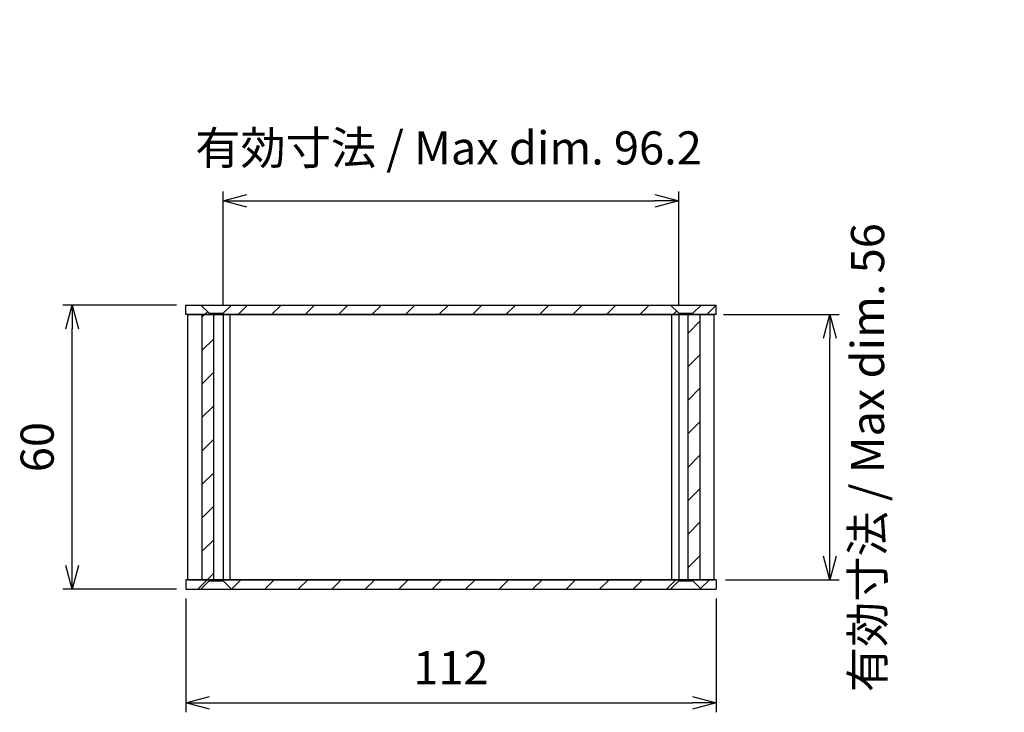
# Model space of a CAD drawing. Units: millimetres. Extents: x 0 to 2438, y 0 to 560.
# Drawn here: x 1094 to 1302, y 236 to 383 of the extents above; entities that cross this region are included whole.
import ezdxf

# ---------------------------------------------------------------- set-up
doc = ezdxf.new("R2010")
doc.units = ezdxf.units.MM
doc.linetypes.add('AM_ISO02W050x2', pattern=[3.75, 3, -0.75])
for name, color, linetype, lineweight in [('AM_5', 3, 'Continuous', 25), ('AM_8', 1, 'Continuous', 25), ('下ｶﾊﾞｰ', 2, 'Continuous', 25), ('ﾊﾟﾈﾙ', 5, 'Continuous', 25), ('ﾊﾟﾈﾙ0', 5, 'AM_ISO02W050x2', 13)]:
    doc.layers.add(name, color=color, linetype=linetype, lineweight=lineweight)
doc.styles.get("Standard").update_dxf_attribs({"font": 'ISOCP.SHX', "bigfont": 'EXTFONT.SHX'})
doc.dimstyles.new('AM_ISO$0', dxfattribs={"dimtxt": 3.5, "dimasz": 2.5, "dimexe": 1, "dimexo": 1, "dimgap": 1.5, "dimtad": 1, "dimdsep": 46, "dimtxsty": 'Standard', "dimblk": 'OPEN30', "dimcen": 0, "dimclrd": 3, "dimclre": 3, "dimclrt": 2, "dimadec": 0, "dimazin": 2, "dimtp": 0.1, "dimtm": 0.1, "dimtfac": 0.71, "dimtmove": 0, "dimatfit": 3, "dimldrblk": 'OPEN30', "dimfxl": 0, "dimlwd": -1, "dimlwe": -1, "dimarcsym": 0})
pattern_1 = [(45, (18.892, 18.98), (-3.535534, 3.535534), [])]

# ---------------------------------------------------------------- blocks, each defined once
blk = doc.blocks.new('_Open30')
at = {"color": 0, "linetype": 'ByBlock', "lineweight": -2}
for p, q in [((-1, 0.268), (0, 0)), ((0, 0), (-1, -0.268)), ((0, 0), (-1, 0))]:
    blk.add_line(p, q, dxfattribs=at)
blk = doc.blocks.new('*D30')
at = {"layer": 'AM_5', "color": 3, "transparency": 16777216}
for p, q in [((1127.58, 322.46), (1103.58, 322.46)), ((1105.58, 267.46), (1105.58, 317.46)), ((1127.58, 262.46), (1103.58, 262.46))]:
    blk.add_line(p, q, dxfattribs=at)
at = {"layer": 'Defpoints', "color": 0, "transparency": 16777216}
for p in [(1105.58, 322.46), (1129.58, 322.46), (1129.58, 262.46)]:
    blk.add_point(p, dxfattribs=at)
at = {"layer": 'AM_5', "color": 3, "transparency": 16777216, "xscale": 5, "yscale": 5, "zscale": 5}
for p, rotation in [((1105.58, 322.46), 90), ((1105.58, 262.46), 270)]:
    blk.add_blockref('_Open30', p, dxfattribs=dict(at, rotation=rotation))
at = {"layer": 'AM_5', "color": 2, "transparency": 16777216, "insert": (1099.08, 292.46), "char_height": 7, "attachment_point": 5, "rotation": 90}
blk.add_mtext('60', dxfattribs=at)
blk = doc.blocks.new('*D31')
at = {"layer": 'AM_5', "color": 3, "transparency": 16777216}
for p, q in [((1137.48, 322.46), (1137.48, 346.46)), ((1233.68, 322.46), (1233.68, 346.46)), ((1142.48, 344.46), (1228.68, 344.46))]:
    blk.add_line(p, q, dxfattribs=at)
at = {"layer": 'Defpoints', "color": 0, "transparency": 16777216}
for p in [(1233.68, 344.46), (1137.48, 320.46), (1233.68, 320.46)]:
    blk.add_point(p, dxfattribs=at)
at = {"layer": 'AM_5', "color": 3, "transparency": 16777216, "xscale": 5, "yscale": 5, "zscale": 5, "rotation": 180}
blk.add_blockref('_Open30', (1137.48, 344.46), dxfattribs=at)
at = {"layer": 'AM_5', "color": 3, "transparency": 16777216, "xscale": 5, "yscale": 5, "zscale": 5}
blk.add_blockref('_Open30', (1233.68, 344.46), dxfattribs=at)
at = {"layer": 'AM_5', "color": 2, "transparency": 16777216, "insert": (1185.07, 354.73), "char_height": 7, "attachment_point": 5}
blk.add_mtext('有効寸法 / Max dim. 96.2', dxfattribs=at)
blk = doc.blocks.new('*D32')
at = {"layer": 'AM_5', "color": 3, "transparency": 16777216}
for p, q in [((1243.18, 320.46), (1267.58, 320.46)), ((1265.58, 269.46), (1265.58, 315.46)), ((1243.58, 264.46), (1267.58, 264.46))]:
    blk.add_line(p, q, dxfattribs=at)
at = {"layer": 'Defpoints', "color": 0, "transparency": 16777216}
for p in [(1241.18, 320.46), (1265.58, 320.46), (1241.58, 264.46)]:
    blk.add_point(p, dxfattribs=at)
at = {"layer": 'AM_5', "color": 3, "transparency": 16777216, "xscale": 5, "yscale": 5, "zscale": 5}
for p, rotation in [((1265.58, 320.46), 90), ((1265.58, 264.46), 270)]:
    blk.add_blockref('_Open30', p, dxfattribs=dict(at, rotation=rotation))
at = {"layer": 'AM_5', "color": 2, "transparency": 16777216, "insert": (1274.49, 290.23), "char_height": 7, "attachment_point": 5, "rotation": 90}
blk.add_mtext('有効寸法 / Max dim. 56', dxfattribs=at)
blk = doc.blocks.new('*D33')
at = {"layer": 'AM_5', "color": 3, "transparency": 16777216}
for p, q in [((1129.58, 260.46), (1129.58, 236.46)), ((1241.58, 260.46), (1241.58, 236.46)), ((1134.58, 238.46), (1236.58, 238.46))]:
    blk.add_line(p, q, dxfattribs=at)
at = {"layer": 'Defpoints', "color": 0, "transparency": 16777216}
for p in [(1129.58, 262.46), (1241.58, 262.46), (1241.58, 238.46)]:
    blk.add_point(p, dxfattribs=at)
at = {"layer": 'AM_5', "color": 3, "transparency": 16777216, "xscale": 5, "yscale": 5, "zscale": 5, "rotation": 180}
blk.add_blockref('_Open30', (1129.58, 238.46), dxfattribs=at)
at = {"layer": 'AM_5', "color": 3, "transparency": 16777216, "xscale": 5, "yscale": 5, "zscale": 5}
blk.add_blockref('_Open30', (1241.58, 238.46), dxfattribs=at)
at = {"layer": 'AM_5', "color": 2, "transparency": 16777216, "insert": (1185.58, 244.97), "char_height": 7, "attachment_point": 5}
blk.add_mtext('112', dxfattribs=at)

msp = doc.modelspace()

# ---------------------------------------------------------------- hatches: boundary and pattern name
at = {"layer": 'AM_8'}
h = msp.add_hatch(dxfattribs=at)
h.set_pattern_fill('_USER', color=256, scale=5, angle=45, style=0, pattern_type=0)
h.set_pattern_definition(pattern_1)
h.paths.add_polyline_path([(1134.484, 320.714), (1132.734, 322.464), (1129.584, 322.464), (1129.584, 320.464), (1134.484, 320.464)])
h = msp.add_hatch(dxfattribs=at)
h.set_pattern_fill('_USER', color=256, scale=5, angle=45, style=0, pattern_type=0)
h.set_pattern_definition(pattern_1)
h.paths.add_polyline_path([(1233.684, 320.714), (1231.934, 322.464), (1139.234, 322.464), (1137.484, 320.714), (1137.484, 320.464), (1233.684, 320.464)])
h = msp.add_hatch(dxfattribs=at)
h.set_pattern_fill('_USER', color=256, scale=5, angle=45, style=0, pattern_type=0)
h.set_pattern_definition(pattern_1)
h.paths.add_polyline_path([(1241.584, 322.464), (1238.434, 322.464), (1236.684, 320.714), (1236.684, 320.464), (1241.584, 320.464)])
h = msp.add_hatch(dxfattribs=at)
h.set_pattern_fill('_U', color=256, scale=5, angle=45, style=0, pattern_type=0)
h.set_pattern_definition(pattern_1)
h.paths.add_polyline_path([(1134.484, 264.464), (1135.484, 264.464), (1135.484, 320.464), (1132.984, 320.464), (1132.984, 264.464)])
h = msp.add_hatch(dxfattribs=at)
h.set_pattern_fill('_USER', color=256, scale=5, angle=45, style=0, pattern_type=0)
h.set_pattern_definition(pattern_1)
h.paths.add_polyline_path([(1238.184, 264.464), (1238.184, 320.464), (1235.684, 320.464), (1235.684, 264.464)])
h = msp.add_hatch(dxfattribs=at)
h.set_pattern_fill('_USER', color=256, scale=5, angle=45, style=0, pattern_type=0)
h.set_pattern_definition(pattern_1)
h.paths.add_polyline_path([(1134.484, 264.464), (1129.584, 264.464), (1129.584, 262.464), (1132.734, 262.464), (1134.484, 264.214)])
h = msp.add_hatch(dxfattribs=at)
h.set_pattern_fill('_U', color=256, scale=5, angle=45, style=0, pattern_type=0)
h.set_pattern_definition(pattern_1)
h.paths.add_polyline_path([(1231.934, 262.464), (1233.684, 264.214), (1233.684, 264.464), (1137.484, 264.464), (1137.484, 264.214), (1139.234, 262.464), (1169.152, 262.464)])
h = msp.add_hatch(dxfattribs=at)
h.set_pattern_fill('_USER', color=256, scale=5, angle=45, style=0, pattern_type=0)
h.set_pattern_definition(pattern_1)
h.paths.add_polyline_path([(1236.684, 264.464), (1236.684, 264.214), (1238.434, 262.464), (1241.584, 262.464), (1241.584, 264.464)])

# ---------------------------------------------------------------- linework, layer by layer
at = {"layer": '下ｶﾊﾞｰ'}
for p, q in [((1129.984, 264.464), (1129.984, 320.464)), ((1129.984, 320.464), (1241.184, 320.464)), ((1132.984, 320.464), (1132.984, 264.464)), ((1135.484, 264.464), (1135.484, 320.464)), ((1137.484, 320.464), (1137.484, 264.464)), ((1138.956, 264.464), (1138.956, 320.464)), ((1232.212, 264.464), (1232.212, 320.464)), ((1233.684, 320.464), (1233.684, 264.464)), ((1235.684, 264.464), (1235.684, 320.464)), ((1238.184, 320.464), (1238.184, 264.464)), ((1241.184, 264.464), (1241.184, 320.464)), ((1129.984, 264.464), (1241.184, 264.464))]:
    msp.add_line(p, q, dxfattribs=at)
at = {"layer": 'ﾊﾟﾈﾙ'}
for p, q in [((1129.584, 320.464), (1129.584, 322.464)), ((1129.584, 322.464), (1241.584, 322.464)), ((1129.584, 320.464), (1129.584, 322.464)), ((1241.584, 320.464), (1241.584, 322.464)), ((1241.584, 320.464), (1129.584, 320.464)), ((1134.484, 320.714), (1137.484, 320.714)), ((1233.684, 320.714), (1236.684, 320.714)), ((1129.584, 264.464), (1129.584, 262.464)), ((1129.584, 264.464), (1129.584, 262.464)), ((1241.584, 264.464), (1129.584, 264.464)), ((1134.484, 264.214), (1137.484, 264.214)), ((1233.684, 264.214), (1236.684, 264.214)), ((1241.584, 264.464), (1241.584, 262.464)), ((1129.584, 262.464), (1241.584, 262.464))]:
    msp.add_line(p, q, dxfattribs=at)
at = {"layer": 'ﾊﾟﾈﾙ0'}
for p, q in [((1134.484, 320.714), (1132.734, 322.464)), ((1137.484, 320.714), (1139.234, 322.464)), ((1233.684, 320.714), (1231.934, 322.464)), ((1236.684, 320.714), (1238.434, 322.464)), ((1134.484, 320.714), (1134.484, 320.464)), ((1137.484, 320.714), (1137.484, 320.464)), ((1233.684, 320.714), (1233.684, 320.464)), ((1236.684, 320.714), (1236.684, 320.464)), ((1134.484, 264.214), (1132.734, 262.464)), ((1134.484, 264.214), (1134.484, 264.464)), ((1137.484, 264.214), (1137.484, 264.464)), ((1137.484, 264.214), (1139.234, 262.464)), ((1233.684, 264.214), (1231.934, 262.464)), ((1233.684, 264.214), (1233.684, 264.464)), ((1236.684, 264.214), (1236.684, 264.464)), ((1236.684, 264.214), (1238.434, 262.464))]:
    msp.add_line(p, q, dxfattribs=at)

# ---------------------------------------------------------------- dimensions: what is measured, and where the dimension line sits
at = {"layer": 'AM_5'}
dim = msp.add_linear_dim(base=(1233.684, 344.464), p1=(1137.484, 320.464), p2=(1233.684, 320.464), text='有効寸法 / Max dim. <>', dimstyle='AM_ISO$0', override={"dimscale": 2, "dimpost": '', "dimtmove": 2}, dxfattribs=at)
dim.commit()
dim.dimension.update_dxf_attribs({"geometry": '*D31', "text_midpoint": (1185.07, 354.734), "dimtype": 160})
dim = msp.add_linear_dim(base=(1265.584, 320.464), p1=(1241.584, 264.464), p2=(1241.184, 320.464), angle=90, text='有効寸法 / Max dim. <>', dimstyle='AM_ISO$0', override={"dimscale": 2, "dimtmove": 2}, dxfattribs=at)
dim.commit()
dim.dimension.update_dxf_attribs({"geometry": '*D32', "text_midpoint": (1274.487, 290.225), "dimtype": 160})
dim = msp.add_linear_dim(base=(1105.584, 322.464), p1=(1129.584, 262.464), p2=(1129.584, 322.464), angle=90, dimstyle='AM_ISO$0', override={"dimscale": 2, "dimpost": ''}, dxfattribs=at)
dim.commit()
dim.dimension.update_dxf_attribs({"geometry": '*D30', "text_midpoint": (1099.084, 292.464)})
dim = msp.add_linear_dim(base=(1241.584, 238.464), p1=(1129.584, 262.464), p2=(1241.584, 262.464), dimstyle='AM_ISO$0', override={"dimscale": 2, "dimpost": ''}, dxfattribs=at)
dim.commit()
dim.dimension.update_dxf_attribs({"geometry": '*D33', "text_midpoint": (1185.584, 244.965)})

doc.saveas('drawing.dxf')
